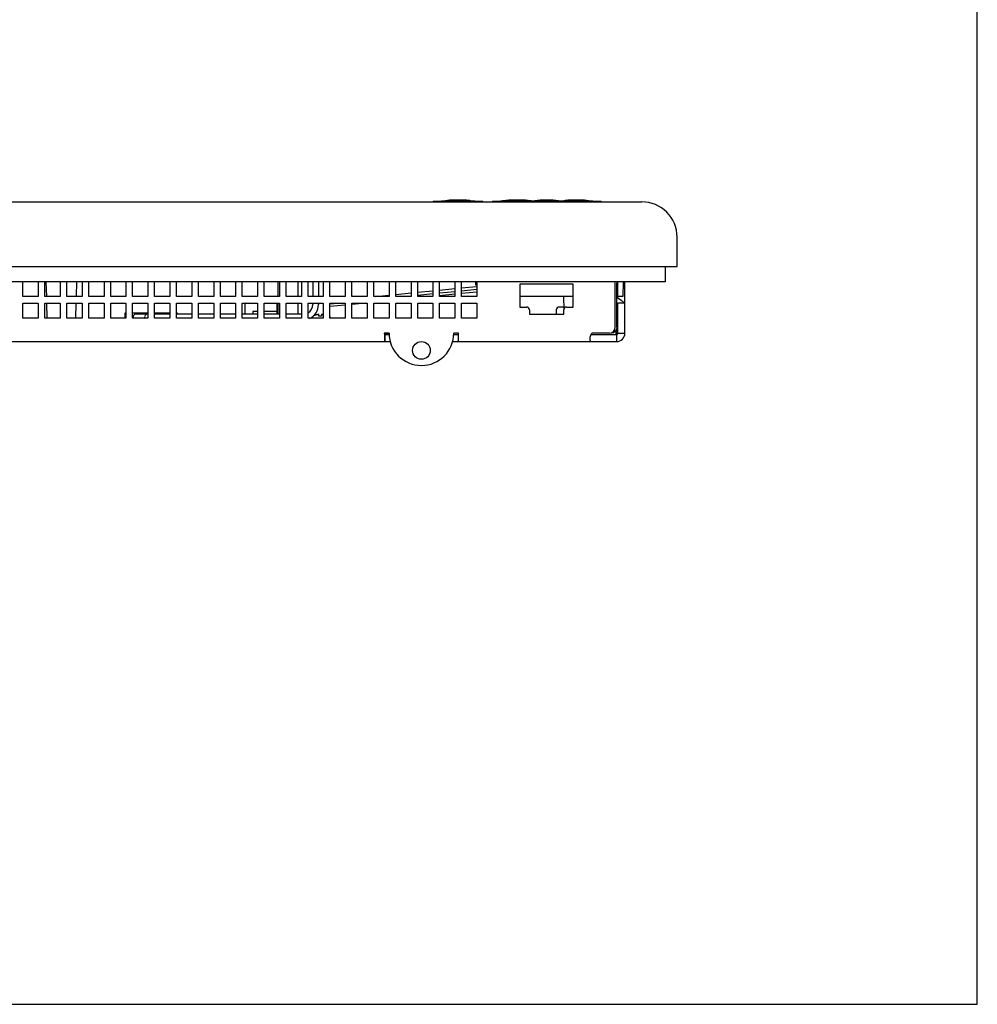
# Model space of a CAD drawing. Extents: x 0 to 34, y 0 to 22.
# Drawn here: x 26.5 to 34, y 0 to 7.7 of the extents above; entities that cross this region are included whole.
import ezdxf

# ---------------------------------------------------------------- set-up
doc = ezdxf.new("R2010")
doc.units = 0
doc.header["$LTSCALE"] = 1.87
doc.layers.get('0').update_dxf_attribs({"linetype": 'CONTINUOUS'})

msp = doc.modelspace()

# ---------------------------------------------------------------- linework, layer by layer
at = {"color": 7, "linetype": 'CONTINUOUS'}
for p, q in [((34, 0), (34, 22)), ((19.64305, 6.31567), (31.36105, 6.31567)), ((29.72005, 6.32092), (30.11005, 6.32092)), ((29.72005, 6.32092), (29.72005, 6.31567)), ((30.11005, 6.31567), (30.11005, 6.32092)), ((30.18505, 6.32092), (31.04005, 6.32092)), ((30.18505, 6.32092), (30.18505, 6.31567)), ((30.57505, 6.31567), (30.57505, 6.32092)), ((30.65005, 6.32092), (30.65005, 6.31567)), ((31.04005, 6.31567), (31.04005, 6.32092)), ((31.63855, 5.80567), (31.63855, 6.03817)), ((19.36555, 5.80567), (31.63855, 5.80567)), ((26.67359, 5.68492), (26.67655, 5.57197)), ((26.91277, 5.68492), (26.90981, 5.57167)), ((28.4968, 5.68492), (28.4968, 5.57167)), ((28.6558, 5.68492), (28.6558, 5.57167)), ((28.77214, 5.68492), (28.77214, 5.57167)), ((28.81714, 5.68492), (28.81714, 5.57167)), ((30.05583, 5.66017), (30.05583, 5.68492)), ((30.0628, 5.66017), (30.05583, 5.66017)), ((31.16359, 5.68492), (31.16539, 5.67555)), ((31.16539, 5.32942), (31.16539, 5.67555)), ((31.1683, 5.68492), (31.1683, 5.57092)), ((31.21522, 5.68492), (31.21224, 5.57092)), ((29.5978, 5.58165), (29.7178, 5.59352)), ((29.7703, 5.59871), (29.8903, 5.61058)), ((29.88867, 5.58817), (29.7703, 5.57646)), ((29.9428, 5.61577), (30.06254, 5.62761)), ((30.0628, 5.60539), (29.9428, 5.59352)), ((26.67792, 5.5195), (26.68106, 5.39958)), ((26.90843, 5.51917), (26.90529, 5.39917)), ((28.23993, 5.43257), (28.23993, 5.51917)), ((28.49343, 5.43257), (28.49343, 5.51917)), ((28.4968, 5.51917), (28.4968, 5.43257)), ((28.6558, 5.51917), (28.6558, 5.43257)), ((28.77214, 5.51917), (28.77214, 5.50757)), ((28.81714, 5.51917), (28.81714, 5.50757)), ((29.0278, 5.50303), (28.9078, 5.49117)), ((28.90837, 5.51347), (28.96601, 5.51917)), ((29.19101, 5.51917), (29.08138, 5.50833)), ((29.49689, 5.57167), (29.54484, 5.57641)), ((30.8218, 5.57092), (30.4018, 5.57092)), ((30.74532, 5.57092), (30.74716, 5.46518)), ((31.21224, 5.57092), (31.16539, 5.57092)), ((31.1728, 5.55753), (31.1728, 5.57092)), ((31.1728, 5.52217), (31.2283, 5.52217)), ((31.1728, 5.28217), (31.1728, 5.52217)), ((27.29726, 5.44195), (27.29896, 5.44195)), ((27.29726, 5.39917), (27.29726, 5.44195)), ((27.29896, 5.39917), (27.29896, 5.44195)), ((27.3553, 5.44195), (27.4753, 5.44195)), ((27.47183, 5.43257), (27.38258, 5.43257)), ((27.4753, 5.43257), (27.47239, 5.43257)), ((27.5278, 5.44195), (27.6478, 5.44195)), ((27.6478, 5.43257), (27.5278, 5.43257)), ((27.7003, 5.44195), (27.70621, 5.44195)), ((27.8203, 5.43257), (27.7003, 5.43257)), ((27.70621, 5.44195), (27.70621, 5.43257)), ((27.9928, 5.43257), (27.8728, 5.43257)), ((28.1653, 5.43257), (28.0453, 5.43257)), ((28.3378, 5.43257), (28.2178, 5.43257)), ((28.3378, 5.45321), (28.29973, 5.45321)), ((28.29973, 5.45321), (28.29973, 5.43257)), ((28.49343, 5.45321), (28.3903, 5.45321)), ((28.5103, 5.43257), (28.3903, 5.43257)), ((28.6828, 5.43257), (28.5628, 5.43257)), ((28.8208, 5.41518), (28.8208, 5.42915)), ((28.8418, 5.42915), (28.8418, 5.41518)), ((30.6883, 5.46517), (30.6883, 5.43142)), ((30.74677, 5.48767), (30.7108, 5.48767)), ((31.16968, 5.49371), (31.16539, 5.49645)), ((28.75469, 5.40388), (28.8553, 5.40388)), ((28.9078, 5.40388), (28.91343, 5.40388)), ((28.91343, 5.40388), (28.91343, 5.39917)), ((29.3353, 5.27842), (29.3672, 5.27842)), ((29.33886, 5.27092), (29.3728, 5.27092)), ((29.33886, 5.27092), (29.33886, 5.21542)), ((29.8813, 5.27092), (29.9188, 5.27092)), ((29.91525, 5.27092), (29.91525, 5.21542)), ((30.96034, 5.27092), (31.16155, 5.27092)), ((31.15639, 5.30277), (31.15555, 5.27092)), ((31.1561, 5.30233), (31.15555, 5.27092)), ((31.16155, 5.27243), (31.16155, 5.31078)), ((31.16155, 5.27092), (31.16155, 5.21542)), ((31.16539, 5.32942), (31.16192, 5.31134)), ((31.1728, 5.28217), (31.2283, 5.28217)), ((0, 0), (34, 0))]:
    msp.add_line(p, q, dxfattribs=at)
at = {"color": 3, "linetype": 'CONTINUOUS'}
for p, q in [((31.5448, 5.80567), (31.5448, 5.68492)), ((31.5448, 5.68492), (19.4593, 5.68492)), ((26.4928, 5.57167), (26.4928, 5.68492)), ((26.6128, 5.68492), (26.6128, 5.57167)), ((26.6653, 5.57167), (26.6653, 5.68492)), ((26.7853, 5.68492), (26.7853, 5.57167)), ((26.8378, 5.57167), (26.8378, 5.68492)), ((26.9578, 5.68492), (26.9578, 5.57167)), ((27.0103, 5.57167), (27.0103, 5.68492)), ((27.1303, 5.68492), (27.1303, 5.57167)), ((27.1828, 5.57167), (27.1828, 5.68492)), ((27.3028, 5.68492), (27.3028, 5.57167)), ((27.3553, 5.57167), (27.3553, 5.68492)), ((27.4753, 5.68492), (27.4753, 5.57167)), ((27.5278, 5.57167), (27.5278, 5.68492)), ((27.6478, 5.68492), (27.6478, 5.57167)), ((27.7003, 5.57167), (27.7003, 5.68492)), ((27.8203, 5.68492), (27.8203, 5.57167)), ((27.8728, 5.57167), (27.8728, 5.68492)), ((27.9928, 5.68492), (27.9928, 5.57167)), ((28.0453, 5.57167), (28.0453, 5.68492)), ((28.1653, 5.68492), (28.1653, 5.57167)), ((28.2178, 5.57167), (28.2178, 5.68492)), ((28.3378, 5.68492), (28.3378, 5.57167)), ((28.3903, 5.57167), (28.3903, 5.68492)), ((28.5103, 5.68492), (28.5103, 5.57167)), ((28.5628, 5.57167), (28.5628, 5.68492)), ((28.6828, 5.68492), (28.6828, 5.57167)), ((28.7353, 5.57167), (28.7353, 5.68492)), ((28.8553, 5.68492), (28.8553, 5.57167)), ((28.9078, 5.57167), (28.9078, 5.68492)), ((29.0278, 5.68492), (29.0278, 5.57167)), ((29.0803, 5.57167), (29.0803, 5.68492)), ((29.2003, 5.68492), (29.2003, 5.57167)), ((29.2528, 5.57167), (29.2528, 5.68492)), ((29.3728, 5.68492), (29.3728, 5.57167)), ((29.4253, 5.57167), (29.4253, 5.68492)), ((29.5453, 5.68492), (29.5453, 5.57167)), ((29.5978, 5.57167), (29.5978, 5.68492)), ((29.7178, 5.68492), (29.7178, 5.57167)), ((29.7703, 5.57167), (29.7703, 5.68492)), ((29.8903, 5.68492), (29.8903, 5.57167)), ((29.9428, 5.57167), (29.9428, 5.68492)), ((30.0628, 5.68492), (30.0628, 5.57167)), ((30.8218, 5.66767), (30.4018, 5.66767)), ((30.4018, 5.66767), (30.4018, 5.48767)), ((30.8218, 5.48767), (30.8218, 5.66767)), ((31.15103, 5.67555), (31.14923, 5.68492)), ((31.15103, 5.32942), (31.15103, 5.67555)), ((31.2283, 5.28217), (31.2283, 5.68492)), ((29.26937, 5.57167), (29.3718, 5.5818)), ((29.4253, 5.58709), (29.5453, 5.59896)), ((29.5978, 5.60415), (29.7178, 5.61602)), ((29.7703, 5.62121), (29.8903, 5.63308)), ((29.9428, 5.63827), (30.06033, 5.64989)), ((26.6128, 5.57167), (26.4928, 5.57167)), ((26.4928, 5.51917), (26.6128, 5.51917)), ((26.4928, 5.39917), (26.4928, 5.51917)), ((26.6128, 5.51917), (26.6128, 5.39917)), ((26.7853, 5.57167), (26.6653, 5.57167)), ((26.6653, 5.51917), (26.7853, 5.51917)), ((26.6653, 5.39917), (26.6653, 5.51917)), ((26.7853, 5.51917), (26.7853, 5.39917)), ((26.9578, 5.57167), (26.8378, 5.57167)), ((26.8378, 5.51917), (26.9578, 5.51917)), ((26.8378, 5.39917), (26.8378, 5.51917)), ((26.9578, 5.51917), (26.9578, 5.39917)), ((27.1303, 5.57167), (27.0103, 5.57167)), ((27.0103, 5.51917), (27.1303, 5.51917)), ((27.0103, 5.39917), (27.0103, 5.51917)), ((27.1303, 5.51917), (27.1303, 5.39917)), ((27.3028, 5.57167), (27.1828, 5.57167)), ((27.1828, 5.51917), (27.3028, 5.51917)), ((27.1828, 5.39917), (27.1828, 5.51917)), ((27.3028, 5.51917), (27.3028, 5.39917)), ((27.4753, 5.57167), (27.3553, 5.57167)), ((27.3553, 5.51917), (27.4753, 5.51917)), ((27.3553, 5.39917), (27.3553, 5.51917)), ((27.4753, 5.51917), (27.4753, 5.39917)), ((27.6478, 5.57167), (27.5278, 5.57167)), ((27.5278, 5.51917), (27.6478, 5.51917)), ((27.5278, 5.39917), (27.5278, 5.51917)), ((27.6478, 5.51917), (27.6478, 5.39917)), ((27.8203, 5.57167), (27.7003, 5.57167)), ((27.7003, 5.51917), (27.8203, 5.51917)), ((27.7003, 5.39917), (27.7003, 5.51917)), ((27.8203, 5.51917), (27.8203, 5.39917)), ((27.9928, 5.57167), (27.8728, 5.57167)), ((27.8728, 5.51917), (27.9928, 5.51917)), ((27.8728, 5.39917), (27.8728, 5.51917)), ((27.9928, 5.51917), (27.9928, 5.39917)), ((28.1653, 5.57167), (28.0453, 5.57167)), ((28.0453, 5.51917), (28.1653, 5.51917)), ((28.0453, 5.39917), (28.0453, 5.51917)), ((28.1653, 5.51917), (28.1653, 5.39917)), ((28.3378, 5.57167), (28.2178, 5.57167)), ((28.2178, 5.51917), (28.3378, 5.51917)), ((28.2178, 5.39917), (28.2178, 5.51917)), ((28.3378, 5.51917), (28.3378, 5.39917)), ((28.5103, 5.57167), (28.3903, 5.57167)), ((28.3903, 5.51917), (28.5103, 5.51917)), ((28.3903, 5.39917), (28.3903, 5.51917)), ((28.5103, 5.51917), (28.5103, 5.39917)), ((28.6828, 5.57167), (28.5628, 5.57167)), ((28.5628, 5.51917), (28.6828, 5.51917)), ((28.5628, 5.39917), (28.5628, 5.51917)), ((28.6828, 5.51917), (28.6828, 5.39917)), ((28.8553, 5.57167), (28.7353, 5.57167)), ((28.7353, 5.51917), (28.8553, 5.51917)), ((28.7353, 5.39917), (28.7353, 5.51917)), ((28.8553, 5.51917), (28.8553, 5.39917)), ((29.0278, 5.57167), (28.9078, 5.57167)), ((28.9078, 5.51917), (29.0278, 5.51917)), ((28.9078, 5.39917), (28.9078, 5.51917)), ((29.0278, 5.51917), (29.0278, 5.39917)), ((29.2003, 5.57167), (29.0803, 5.57167)), ((29.0803, 5.51917), (29.2003, 5.51917)), ((29.0803, 5.39917), (29.0803, 5.51917)), ((29.2003, 5.51917), (29.2003, 5.39917)), ((29.3728, 5.57167), (29.2528, 5.57167)), ((29.2528, 5.51917), (29.3728, 5.51917)), ((29.2528, 5.39917), (29.2528, 5.51917)), ((29.3728, 5.51917), (29.3728, 5.39917)), ((29.5453, 5.57167), (29.4253, 5.57167)), ((29.4253, 5.51917), (29.5453, 5.51917)), ((29.4253, 5.39917), (29.4253, 5.51917)), ((29.5453, 5.51917), (29.5453, 5.39917)), ((29.7178, 5.57167), (29.5978, 5.57167)), ((29.5978, 5.51917), (29.7178, 5.51917)), ((29.5978, 5.39917), (29.5978, 5.51917)), ((29.7178, 5.51917), (29.7178, 5.39917)), ((29.8903, 5.57167), (29.7703, 5.57167)), ((29.7703, 5.51917), (29.8903, 5.51917)), ((29.7703, 5.39917), (29.7703, 5.51917)), ((29.8903, 5.51917), (29.8903, 5.39917)), ((30.0628, 5.57167), (29.9428, 5.57167)), ((29.9428, 5.51917), (30.0628, 5.51917)), ((29.9428, 5.39917), (29.9428, 5.51917)), ((30.0628, 5.51917), (30.0628, 5.39917)), ((31.1995, 5.54052), (31.16539, 5.56225)), ((30.4018, 5.48767), (30.4543, 5.48767)), ((30.4768, 5.46517), (30.4768, 5.43142)), ((30.4768, 5.43142), (30.7468, 5.43142)), ((30.7468, 5.43142), (30.7468, 5.46517)), ((30.7693, 5.48767), (30.8218, 5.48767)), ((26.6128, 5.39917), (26.4928, 5.39917)), ((26.7853, 5.39917), (26.6653, 5.39917)), ((26.9578, 5.39917), (26.8378, 5.39917)), ((27.1303, 5.39917), (27.0103, 5.39917)), ((27.3028, 5.39917), (27.1828, 5.39917)), ((27.4753, 5.39917), (27.3553, 5.39917)), ((27.6478, 5.39917), (27.5278, 5.39917)), ((27.8203, 5.39917), (27.7003, 5.39917)), ((27.9928, 5.39917), (27.8728, 5.39917)), ((28.1653, 5.39917), (28.0453, 5.39917)), ((28.3378, 5.39917), (28.2178, 5.39917)), ((28.5103, 5.39917), (28.3903, 5.39917)), ((28.6828, 5.39917), (28.5628, 5.39917)), ((28.8553, 5.39917), (28.7353, 5.39917)), ((29.0278, 5.39917), (28.9078, 5.39917)), ((29.2003, 5.39917), (29.0803, 5.39917)), ((29.3728, 5.39917), (29.2528, 5.39917)), ((29.5453, 5.39917), (29.4253, 5.39917)), ((29.7178, 5.39917), (29.5978, 5.39917)), ((29.8903, 5.39917), (29.7703, 5.39917)), ((30.0628, 5.39917), (29.9428, 5.39917)), ((29.3728, 5.28217), (29.3353, 5.28217)), ((29.9188, 5.28217), (29.8813, 5.28217)), ((31.10539, 5.28217), (30.97405, 5.28217)), ((31.10539, 5.28217), (31.12285, 5.28577)), ((19.84255, 5.21542), (29.38338, 5.21542)), ((29.87073, 5.21542), (31.16155, 5.21542))]:
    msp.add_line(p, q, dxfattribs=at)
at = {"color": 7, "linetype": 'CONTINUOUS'}
msp.add_lwpolyline([(31.16192, 5.31134), (31.15202, 5.29601), (31.13722, 5.28577), (31.11975, 5.28217)], dxfattribs=at)
at = {"color": 3, "linetype": 'CONTINUOUS'}
msp.add_lwpolyline([(31.12285, 5.28577), (31.13766, 5.29601), (31.14755, 5.31134), (31.15103, 5.32942)], dxfattribs=at)
msp.add_circle((29.62705, 5.14642), 0.07013, dxfattribs=at)
at = {"color": 7, "linetype": 'CONTINUOUS'}
for centre, radius, start, end in [((29.91505, 5.36839), 0.96153, 82.154574, 97.845426), ((29.91805, 5.35714), 0.96153, 85.643852, 94.356149), ((30.38005, 5.36839), 0.96153, 82.154574, 97.845426), ((30.38005, 5.35714), 0.96153, 85.643851, 94.356149), ((30.61255, 5.7346), 0.59532, 80.104734, 99.895266), ((30.84505, 5.36839), 0.96153, 82.154574, 97.845426), ((30.84205, 5.35714), 0.96153, 85.643851, 94.356148), ((31.36105, 6.03817), 0.2775, 0, 90), ((28.69714, 5.50757), 0.075, 300.906246, 360), ((28.69714, 5.50757), 0.12, 294.046071, 360), ((27.38258, 5.41007), 0.0225, 60, 203.938369), ((27.47239, 5.41007), 0.0225, 90, 210), ((30.7108, 5.46517), 0.0225, 90, 180), ((28.8313, 5.28742), 0.1425, 54.80817, 57.463674), ((31.16155, 5.28217), 0.01125, 270, 360)]:
    msp.add_arc(centre, radius, start, end, dxfattribs=at)
at = {"color": 3, "linetype": 'CONTINUOUS'}
for centre, radius, start, end in [((31.16605, 5.48802), 0.06225, 33.665091, 57.5), ((30.4543, 5.46517), 0.0225, 0, 90), ((30.7693, 5.46517), 0.0225, 90, 180), ((29.62705, 5.28217), 0.25425, 180, 360), ((31.16155, 5.28217), 0.06675, 270, 360)]:
    msp.add_arc(centre, radius, start, end, dxfattribs=at)
at = {"color": 4, "linetype": 'CONTINUOUS'}
for points in [[(29.8726, 6.32803, 0.057), (29.86558, 6.3277, 0.057), (29.85785, 6.32727, 0.057), (29.84956, 6.32674, 0.057), (29.84076, 6.32609, 0.057), (29.83134, 6.32532, 0.057), (29.8213, 6.32439, 0.057)], [(29.8213, 6.32439, 0.057), (29.82308, 6.32496, 0.04691), (29.82479, 6.3254, 0.03726), (29.82645, 6.32574, 0.0278), (29.82811, 6.32597, 0.01838), (29.82977, 6.32612, 0.009), (29.8309, 6.32616, 0.00257)], [(29.83178, 6.32578, 0.04609), (29.83992, 6.32645, 0.04609), (29.84712, 6.32699, 0.04609), (29.85354, 6.32742, 0.04609), (29.85932, 6.32778, 0.04609), (29.86464, 6.32807, 0.04609), (29.86966, 6.32832, 0.04609), (29.87453, 6.32854, 0.04609)], [(29.83691, 6.32674, 0.01698), (29.83565, 6.32659, 0.02412), (29.83438, 6.32638, 0.03133), (29.83309, 6.32611, 0.03864), (29.83178, 6.32578, 0.04609)], [(29.87396, 6.32904, 0.01698), (29.86899, 6.32881, 0.01698), (29.86359, 6.32854, 0.01698), (29.85771, 6.32821, 0.01698), (29.85133, 6.3278, 0.01698), (29.84441, 6.32732, 0.01698), (29.83691, 6.32674, 0.01698)], [(29.9128, 6.31629, 1.17091), (29.90705, 6.31647, 1.16759), (29.90129, 6.3166, 1.16426), (29.89558, 6.31669, 1.16096), (29.88989, 6.31673, 1.15768), (29.88412, 6.31672, 1.15435), (29.87811, 6.31667, 1.15087), (29.87171, 6.31656, 1.14718), (29.86493, 6.31638, 1.14327), (29.85788, 6.31612, 1.1392), (29.85071, 6.31579, 1.13506), (29.84851, 6.31567, 1.13379)], [(29.87453, 6.32854, 0.04609), (29.8736, 6.32831, 0.05135), (29.8726, 6.32803, 0.057)], [(29.88817, 6.32936, 0.03335), (29.89256, 6.32947, 0.03335), (29.89672, 6.32956, 0.03335)], [(29.88832, 6.32919, 0.04063), (29.88824, 6.32928, 0.03684), (29.88817, 6.32936, 0.03335)], [(29.89099, 6.32897, 0.04972), (29.88961, 6.32909, 0.04505), (29.88832, 6.32919, 0.04063)], [(29.89715, 6.32888, 0.05518), (29.89407, 6.32893, 0.05246), (29.89099, 6.32897, 0.04972)], [(29.89672, 6.32956, 0.03335), (29.89695, 6.32951, 0.03599), (29.89719, 6.32944, 0.03881)], [(29.90395, 6.32891, 0.057), (29.90055, 6.3289, 0.05609), (29.89715, 6.32888, 0.05518)], [(29.89719, 6.32944, 0.03881), (29.89884, 6.3294, 0.04153), (29.9005, 6.32934, 0.04427)], [(29.9005, 6.32934, 0.04427), (29.90319, 6.32935, 0.04518), (29.90588, 6.32935, 0.04609)], [(29.90816, 6.32989, 0.01698), (29.90692, 6.32989, 0.01608), (29.90566, 6.32988, 0.01518), (29.90439, 6.32986, 0.01427), (29.9031, 6.32985, 0.01334)], [(29.91505, 6.32897, 0.057), (29.91139, 6.32896, 0.057), (29.90768, 6.32894, 0.057), (29.90395, 6.32891, 0.057)], [(29.90588, 6.32935, 0.04609), (29.91047, 6.32938, 0.04609), (29.91505, 6.3294, 0.04609)], [(29.91354, 6.32991, 0.0188), (29.91247, 6.32991, 0.01844), (29.9114, 6.32991, 0.01807), (29.91034, 6.3299, 0.01772), (29.90928, 6.3299, 0.01736), (29.90816, 6.32989, 0.01698)], [(29.9128, 6.31855, 1.08917), (29.9128, 6.31857, 1.0902), (29.9128, 6.3186, 1.09243), (29.9128, 6.31862, 1.09446), (29.9128, 6.31863, 1.09632), (29.9128, 6.31864, 1.09801), (29.9128, 6.31865, 1.09955), (29.9128, 6.31865, 1.10097), (29.9128, 6.31866, 1.1023), (29.9128, 6.31866, 1.10358), (29.9128, 6.31866, 1.10487), (29.9128, 6.31865, 1.10622), (29.9128, 6.31865, 1.10767), (29.9128, 6.31864, 1.10925), (29.9128, 6.31863, 1.11098), (29.9128, 6.31861, 1.11289), (29.9128, 6.31859, 1.11499), (29.9128, 6.31856, 1.11729), (29.9128, 6.31852, 1.11982), (29.9128, 6.31847, 1.1226), (29.9128, 6.3184, 1.12564), (29.9128, 6.31832, 1.12897), (29.9128, 6.31821, 1.13265), (29.9128, 6.31808, 1.13669), (29.9128, 6.31792, 1.14116), (29.9128, 6.31771, 1.14607), (29.9128, 6.31746, 1.15147), (29.9128, 6.31714, 1.15739), (29.9128, 6.31676, 1.16386), (29.9128, 6.31629, 1.17091)], [(29.91505, 6.32991, 0.0188), (29.91429, 6.32991, 0.0188), (29.91354, 6.32991, 0.0188)], [(29.92209, 6.32989, 0.0188), (29.92038, 6.3299, 0.0188), (29.91866, 6.3299, 0.0188), (29.91689, 6.32991, 0.0188), (29.91505, 6.32991, 0.0188)], [(29.91505, 6.3294, 0.04609), (29.91616, 6.32939, 0.04609), (29.91728, 6.32939, 0.04609)], [(29.91535, 6.32897, 0.057), (29.9152, 6.32897, 0.057), (29.91505, 6.32897, 0.057)], [(29.9228, 6.32902, 0.05518), (29.91906, 6.329, 0.05609), (29.91535, 6.32897, 0.057)], [(29.91728, 6.32939, 0.04609), (29.92028, 6.32941, 0.04518), (29.9233, 6.32942, 0.04427)], [(29.92747, 6.32982, 0.02062), (29.92593, 6.32984, 0.0201), (29.92453, 6.32986, 0.01962), (29.92326, 6.32987, 0.01919), (29.92209, 6.32989, 0.0188)], [(29.92914, 6.3291, 0.05154), (29.92596, 6.32906, 0.05337), (29.9228, 6.32902, 0.05518)], [(29.9233, 6.32942, 0.04427), (29.92577, 6.32945, 0.04244), (29.92822, 6.32947, 0.04063)], [(29.9311, 6.32974, 0.02426), (29.92975, 6.32977, 0.0229), (29.92856, 6.3298, 0.0217), (29.92747, 6.32982, 0.02062)], [(29.92822, 6.32947, 0.04063), (29.93013, 6.32951, 0.03788), (29.93203, 6.32954, 0.03517)], [(29.93613, 6.32922, 0.04427), (29.9338, 6.32919, 0.04669), (29.93147, 6.32915, 0.04911), (29.92914, 6.3291, 0.05154)], [(29.93299, 6.32963, 0.02971), (29.93201, 6.32969, 0.02687), (29.9311, 6.32974, 0.02426)], [(29.93203, 6.32954, 0.03517), (29.93252, 6.32959, 0.03236), (29.93299, 6.32963, 0.02971)], [(29.93588, 6.3297, 0.01334), (29.93732, 6.32966, 0.01571), (29.93878, 6.32962, 0.01812), (29.94029, 6.32957, 0.02062)], [(29.94026, 6.32932, 0.03699), (29.93821, 6.32928, 0.0406), (29.93613, 6.32922, 0.04427)], [(29.94186, 6.32945, 0.02789), (29.94108, 6.3294, 0.03235), (29.94026, 6.32932, 0.03699)], [(29.94029, 6.32957, 0.02062), (29.94105, 6.32952, 0.02413), (29.94186, 6.32945, 0.02789)], [(29.94805, 6.31708, 1.14991), (29.94916, 6.31733, 1.14365), (29.95018, 6.31752, 1.13787), (29.95113, 6.31766, 1.13245), (29.95204, 6.31777, 1.12728), (29.95293, 6.31785, 1.12226), (29.9538, 6.31791, 1.11731), (29.95467, 6.31793, 1.11241)], [(29.95274, 6.31692, 1.14991), (29.95033, 6.317, 1.14991), (29.94805, 6.31708, 1.14991)], [(29.95795, 6.31769, 1.12039), (29.95697, 6.31762, 1.12591), (29.95599, 6.31751, 1.13149), (29.95497, 6.31737, 1.13727), (29.9539, 6.31717, 1.14336), (29.95274, 6.31692, 1.14991)], [(29.95308, 6.3289, 0.03699), (29.95317, 6.329, 0.03239), (29.95326, 6.32907, 0.02789)], [(29.95465, 6.32864, 0.04427), (29.95384, 6.32878, 0.04052), (29.95308, 6.3289, 0.03699)], [(29.95326, 6.32907, 0.02789), (29.95422, 6.32909, 0.02248), (29.95517, 6.32908, 0.01707), (29.95613, 6.32904, 0.01165), (29.95709, 6.32897, 0.00617), (29.95718, 6.32896, 0.0057)], [(29.95907, 6.32819, 0.05154), (29.95682, 6.32843, 0.04785), (29.95465, 6.32864, 0.04427)], [(29.95467, 6.31793, 1.11241), (29.9582, 6.31779, 1.11241), (29.9617, 6.31764, 1.11241)], [(29.96368, 6.31646, 1.14991), (29.96234, 6.31683, 1.14302), (29.96111, 6.31713, 1.13668), (29.95998, 6.31737, 1.13085), (29.95893, 6.31755, 1.12544), (29.95795, 6.31769, 1.12039)], [(29.96413, 6.3278, 0.05518), (29.96154, 6.328, 0.05332), (29.95907, 6.32819, 0.05154)], [(29.9617, 6.31764, 1.11241), (29.96272, 6.31752, 1.1183), (29.96379, 6.31735, 1.12445), (29.96492, 6.31713, 1.131), (29.96615, 6.31684, 1.1381), (29.96751, 6.31646, 1.14592)], [(29.96181, 6.32869, 0.02789), (29.96188, 6.32863, 0.03152), (29.96195, 6.32855, 0.03517)], [(29.96195, 6.32855, 0.03517), (29.96288, 6.32844, 0.03784), (29.96384, 6.32832, 0.04063)], [(29.96993, 6.31615, 1.14991), (29.96674, 6.31631, 1.14991), (29.96368, 6.31646, 1.14991)], [(29.96384, 6.32832, 0.04063), (29.96564, 6.32818, 0.04243), (29.96748, 6.32802, 0.04427)], [(29.97093, 6.32735, 0.057), (29.96747, 6.32758, 0.05607), (29.96413, 6.3278, 0.05518)], [(29.96748, 6.32802, 0.04427), (29.9701, 6.32785, 0.04516), (29.97285, 6.32766, 0.04609)], [(29.96751, 6.31646, 1.14592), (29.97103, 6.31654, 1.13922), (29.97453, 6.31657, 1.13256), (29.97804, 6.31654, 1.1259), (29.98156, 6.31644, 1.1192), (29.98514, 6.31629, 1.11241)], [(29.98607, 6.31611, 1.12039), (29.98284, 6.31621, 1.1263), (29.97961, 6.31627, 1.1322), (29.97639, 6.31627, 1.1381), (29.97316, 6.31623, 1.144), (29.96993, 6.31615, 1.14991)], [(29.98375, 6.32651, 0.057), (29.9772, 6.32696, 0.057), (29.97093, 6.32735, 0.057)], [(29.97285, 6.32766, 0.04609), (29.97906, 6.32726, 0.04609), (29.98568, 6.3268, 0.04609)], [(29.98182, 6.31567, 1.14453), (29.98218, 6.31574, 1.14247), (29.98348, 6.31592, 1.13509), (29.98478, 6.31605, 1.12773), (29.98607, 6.31611, 1.12039)], [(29.9912, 6.32603, 0.05518), (29.98741, 6.32628, 0.05611), (29.98375, 6.32651, 0.057)], [(29.98514, 6.31629, 1.11241), (29.98854, 6.31604, 1.11241), (29.99217, 6.31577, 1.11241)], [(29.98568, 6.3268, 0.04609), (29.98864, 6.3266, 0.04519), (29.9917, 6.32639, 0.04427)], [(29.99217, 6.31577, 1.11241), (29.99086, 6.31577, 1.11981), (29.98955, 6.31571, 1.12723), (29.98901, 6.31567, 1.1303)], [(29.99754, 6.32565, 0.05154), (29.99432, 6.32585, 0.05339), (29.9912, 6.32603, 0.05518)], [(29.9917, 6.32639, 0.04427), (29.99414, 6.32625, 0.04246), (29.99662, 6.32609, 0.04063)], [(29.99662, 6.32609, 0.04063), (29.99781, 6.32606, 0.0379), (29.999, 6.32602, 0.03517)], [(30.00453, 6.32528, 0.04427), (30.00102, 6.32548, 0.04792), (29.99754, 6.32565, 0.05154)], [(29.999, 6.32602, 0.03517), (30.0032, 6.32565, 0.03517), (30.00755, 6.32523, 0.03517)], [(30.00755, 6.32523, 0.03517), (30.00604, 6.32527, 0.03972), (30.00453, 6.32528, 0.04427)], [(30.25601, 6.32162, 0.03699), (30.2561, 6.32173, 0.03244), (30.25619, 6.32181, 0.02789)], [(30.25758, 6.32162, 0.04427), (30.25679, 6.32162, 0.04063), (30.25601, 6.32162, 0.03699)], [(30.25619, 6.32181, 0.02789), (30.25779, 6.32211, 0.0188), (30.25939, 6.32231, 0.00971), (30.261, 6.32243, 0.00061)], [(30.26199, 6.32192, 0.05154), (30.25978, 6.32178, 0.0479), (30.25758, 6.32162, 0.04427)], [(30.26705, 6.32238, 0.05518), (30.26454, 6.32216, 0.05338), (30.26199, 6.32192, 0.05154)], [(30.26955, 6.32345, 0.00061), (30.26794, 6.32335, 0.00972), (30.26634, 6.32316, 0.01882), (30.26474, 6.32288, 0.02789)], [(30.26474, 6.32288, 0.02789), (30.26481, 6.32283, 0.03153), (30.26488, 6.32277, 0.03517)], [(30.26488, 6.32277, 0.03517), (30.26582, 6.32282, 0.0379), (30.26677, 6.32286, 0.04063)], [(30.26677, 6.32286, 0.04063), (30.26859, 6.32302, 0.04246), (30.2704, 6.32318, 0.04427)], [(30.27385, 6.32308, 0.057), (30.27051, 6.32274, 0.0561), (30.26705, 6.32238, 0.05518)], [(30.2704, 6.32318, 0.04427), (30.27312, 6.32346, 0.04519), (30.27578, 6.32372, 0.04609)], [(30.28668, 6.32442, 0.057), (30.28028, 6.32378, 0.057), (30.27385, 6.32308, 0.057)], [(30.27578, 6.32372, 0.04609), (30.28231, 6.32441, 0.04609), (30.2886, 6.32503, 0.04609)], [(30.29413, 6.3252, 0.05518), (30.29044, 6.32482, 0.05608), (30.28668, 6.32442, 0.057)], [(30.2886, 6.32503, 0.04609), (30.29166, 6.32535, 0.04516), (30.29463, 6.32565, 0.04427)], [(30.30047, 6.3259, 0.05154), (30.29735, 6.32556, 0.05333), (30.29413, 6.3252, 0.05518)], [(30.29463, 6.32565, 0.04427), (30.29712, 6.32592, 0.04242), (30.29954, 6.32618, 0.04063)], [(30.29954, 6.32618, 0.04063), (30.30075, 6.32636, 0.03787), (30.30193, 6.32651, 0.03517)], [(30.30745, 6.32671, 0.04427), (30.30405, 6.32633, 0.04781), (30.30047, 6.3259, 0.05154)], [(30.30193, 6.32651, 0.03517), (30.30629, 6.32686, 0.03517), (30.31048, 6.32717, 0.03517)], [(30.31048, 6.32717, 0.03517), (30.30899, 6.32696, 0.03963), (30.30745, 6.32671, 0.04427)], [(30.31255, 6.31628, 1.57141), (30.31981, 6.31676, 1.57141), (30.3263, 6.31715, 1.57141), (30.33214, 6.31746, 1.57141), (30.33746, 6.31771, 1.57141), (30.34232, 6.31791, 1.57141), (30.34676, 6.31808, 1.57141), (30.35077, 6.31821, 1.57141), (30.35438, 6.31831, 1.57141), (30.35763, 6.31839, 1.57141), (30.36058, 6.31846, 1.57141), (30.36329, 6.31851, 1.57141), (30.36581, 6.31855, 1.57141), (30.3682, 6.31858, 1.57141), (30.37052, 6.31861, 1.57141), (30.37281, 6.31863, 1.57141), (30.37512, 6.31864, 1.57141), (30.37753, 6.31865, 1.57141), (30.38005, 6.31865, 1.57141)], [(30.34908, 6.31567, 1.63468), (30.34716, 6.31584, 1.63135), (30.3431, 6.31615, 1.62432), (30.33919, 6.31639, 1.61754), (30.33535, 6.31656, 1.61089), (30.33155, 6.31666, 1.60431), (30.32778, 6.3167, 1.59778), (30.32401, 6.31669, 1.59126), (30.32024, 6.31662, 1.58472), (30.31643, 6.31648, 1.57812), (30.31255, 6.31628, 1.57141)], [(30.34083, 6.32817, 0.057), (30.34209, 6.32851, 0.04984), (30.34324, 6.32878, 0.04334), (30.34428, 6.32898, 0.03744), (30.34523, 6.32913, 0.03207), (30.3461, 6.32924, 0.0271), (30.34693, 6.32932, 0.02238), (30.34774, 6.32937, 0.01782), (30.34852, 6.3294, 0.01337), (30.3493, 6.32942, 0.00898), (30.35007, 6.32941, 0.00459), (30.35086, 6.32938, 0.00014), (30.35166, 6.32932, -0.00441), (30.35209, 6.32928, -0.00684)], [(30.34938, 6.32848, 0.057), (30.34527, 6.32834, 0.057), (30.34083, 6.32817, 0.057)], [(30.36076, 6.32948, -0.00753), (30.36054, 6.3295, -0.00628), (30.35988, 6.32956, -0.00257), (30.35925, 6.32961, 0.00103), (30.35862, 6.32963, 0.00461), (30.35799, 6.32965, 0.00819), (30.35735, 6.32965, 0.01179), (30.35672, 6.32964, 0.01538), (30.35609, 6.32961, 0.01895), (30.35546, 6.32957, 0.02254), (30.35481, 6.32952, 0.02623), (30.35412, 6.32944, 0.03014), (30.35337, 6.32934, 0.03439), (30.35253, 6.32921, 0.03913), (30.35159, 6.32903, 0.04448), (30.35053, 6.32879, 0.05045), (30.34938, 6.32848, 0.057)], [(30.38005, 6.31865, 1.57141), (30.38313, 6.31865, 1.57141), (30.38598, 6.31864, 1.57141), (30.38864, 6.31862, 1.57141), (30.39122, 6.31859, 1.57141), (30.39378, 6.31856, 1.57141), (30.39639, 6.31851, 1.57141), (30.39915, 6.31846, 1.57141), (30.40213, 6.3184, 1.57141), (30.4054, 6.31832, 1.57141), (30.40905, 6.31822, 1.57141), (30.41314, 6.31808, 1.57141), (30.41769, 6.31792, 1.57141), (30.42267, 6.31771, 1.57141), (30.42808, 6.31745, 1.57141), (30.43399, 6.31714, 1.57141), (30.44045, 6.31675, 1.57141), (30.44755, 6.31628, 1.57141)], [(30.38358, 6.32896, 0.057), (30.38453, 6.32918, 0.05163), (30.38539, 6.32936, 0.04672), (30.38618, 6.3295, 0.04224), (30.3869, 6.3296, 0.03818), (30.38754, 6.32968, 0.03452), (30.38812, 6.32974, 0.03125), (30.38863, 6.32978, 0.02833), (30.3891, 6.32981, 0.0257), (30.38953, 6.32983, 0.02326), (30.38994, 6.32985, 0.02094), (30.39034, 6.32986, 0.01868), (30.39074, 6.32986, 0.0164), (30.39114, 6.32986, 0.0141), (30.39155, 6.32985, 0.0118), (30.39195, 6.32984, 0.00951), (30.39236, 6.32982, 0.00718), (30.39279, 6.32979, 0.00477), (30.39324, 6.32976, 0.0022), (30.39373, 6.32971, -0.00057), (30.39426, 6.32965, -0.00358), (30.39477, 6.32959, -0.00646)], [(30.39213, 6.3289, 0.057), (30.38784, 6.32894, 0.057), (30.38358, 6.32896, 0.057)], [(30.39887, 6.32973, 0.0188), (30.39835, 6.32972, 0.02171), (30.39783, 6.3297, 0.02467), (30.3973, 6.32967, 0.02768), (30.39674, 6.32963, 0.03083), (30.39614, 6.32958, 0.03423), (30.39549, 6.32951, 0.03797), (30.39476, 6.32941, 0.04209), (30.39396, 6.32928, 0.04662), (30.39309, 6.32911, 0.05158), (30.39213, 6.3289, 0.057)], [(30.42309, 6.32895, 0.0188), (30.41891, 6.32913, 0.0188), (30.41499, 6.32928, 0.0188), (30.41129, 6.3294, 0.0188), (30.40781, 6.32951, 0.0188), (30.40457, 6.3296, 0.0188), (30.40158, 6.32967, 0.0188), (30.39887, 6.32973, 0.0188)], [(30.44755, 6.31628, 1.57141), (30.44367, 6.31648, 1.57813), (30.43985, 6.31662, 1.58475), (30.43606, 6.31669, 1.59131), (30.43228, 6.3167, 1.59786), (30.4285, 6.31666, 1.60441), (30.42469, 6.31655, 1.61101), (30.42084, 6.31638, 1.61767), (30.41693, 6.31615, 1.62445), (30.41287, 6.31584, 1.63148), (30.41102, 6.31567, 1.63468)], [(30.42775, 6.32779, 0.057), (30.42684, 6.32814, 0.04951), (30.426, 6.3284, 0.04266), (30.42523, 6.32861, 0.03631), (30.4245, 6.32876, 0.03031), (30.42379, 6.32887, 0.02452), (30.42309, 6.32895, 0.0188)], [(30.43773, 6.32724, 0.057), (30.43261, 6.32753, 0.057), (30.42775, 6.32779, 0.057)], [(30.43228, 6.3285, 0.01516), (30.43312, 6.32843, 0.0216), (30.43396, 6.32831, 0.02803), (30.43481, 6.32815, 0.03459), (30.43571, 6.32792, 0.04147), (30.43667, 6.32763, 0.04887), (30.43773, 6.32724, 0.057)], [(30.44913, 6.32648, 0.057), (30.45063, 6.32672, 0.0485), (30.45211, 6.32687, 0.04011), (30.45358, 6.32695, 0.03179), (30.45504, 6.32695, 0.02349), (30.45651, 6.32688, 0.01517), (30.45798, 6.32673, 0.00679), (30.45948, 6.3265, -0.0017), (30.45965, 6.32647, -0.00266)], [(30.50043, 6.3214, 0.057), (30.49, 6.32266, 0.057), (30.47935, 6.32383, 0.057), (30.46881, 6.32486, 0.057), (30.45868, 6.32575, 0.057), (30.44913, 6.32648, 0.057)], [(30.46644, 6.32601, 0.00729), (30.46607, 6.32605, 0.00941), (30.46445, 6.3262, 0.01859), (30.46284, 6.32626, 0.02775), (30.46122, 6.32622, 0.03691), (30.4596, 6.3261, 0.04609)], [(30.4596, 6.3261, 0.04609), (30.46978, 6.3252, 0.04609), (30.48058, 6.32412, 0.04609), (30.4916, 6.3229, 0.04609), (30.50235, 6.32158, 0.04609)], [(30.50235, 6.32158, 0.04609), (30.50139, 6.32151, 0.05155), (30.50043, 6.3214, 0.057)], [(30.71464, 6.32092, -0.82575), (30.70502, 6.32252, -0.82575), (30.69619, 6.32384, -0.82575), (30.6881, 6.32493, -0.82575), (30.6807, 6.32583, -0.82575), (30.67395, 6.32657, -0.82575), (30.66779, 6.32717, -0.82575), (30.66206, 6.32768, -0.82575), (30.65662, 6.32811, -0.82575), (30.65131, 6.32848, -0.82575), (30.64608, 6.3288, -0.82575), (30.64098, 6.32906, -0.82575), (30.63615, 6.32927, -0.82575), (30.63181, 6.32943, -0.82575), (30.62806, 6.32954, -0.82575), (30.62478, 6.32962, -0.82575), (30.62185, 6.32967, -0.82575), (30.6191, 6.32971, -0.82575), (30.61641, 6.32973, -0.82575), (30.61377, 6.32974, -0.82575), (30.61114, 6.32974, -0.82575), (30.6085, 6.32973, -0.82575), (30.60581, 6.3297, -0.82575), (30.60304, 6.32967, -0.82575), (30.60007, 6.32961, -0.82575), (30.59676, 6.32953, -0.82575), (30.59298, 6.32942, -0.82575), (30.58867, 6.32926, -0.82575), (30.5839, 6.32905, -0.82575), (30.5789, 6.32879, -0.82575), (30.57377, 6.32848, -0.82575), (30.56852, 6.32811, -0.82575), (30.56309, 6.32768, -0.82575), (30.55734, 6.32718, -0.82575), (30.55116, 6.32657, -0.82575), (30.5444, 6.32583, -0.82575), (30.537, 6.32493, -0.82575), (30.52892, 6.32384, -0.82575), (30.52009, 6.32252, -0.82575), (30.51047, 6.32092, -0.82575)], [(30.7513, 6.32439, 0.057), (30.75566, 6.32519, 0.04716), (30.75968, 6.32583, 0.0381), (30.76337, 6.32632, 0.02978), (30.76679, 6.3267, 0.02204), (30.77006, 6.32699, 0.01465), (30.77327, 6.32721, 0.00741), (30.77647, 6.32737, 0.0002), (30.77965, 6.32746, -0.00698), (30.77991, 6.32746, -0.00758)], [(30.75985, 6.32519, 0.057), (30.75561, 6.3248, 0.057), (30.7513, 6.32439, 0.057)], [(30.7694, 6.32671, 0.03517), (30.76645, 6.3263, 0.04193), (30.76328, 6.3258, 0.04917), (30.75985, 6.32519, 0.057)], [(30.7979, 6.32854, 0.03517), (30.79307, 6.32829, 0.03517), (30.78791, 6.32799, 0.03517), (30.7823, 6.32764, 0.03517), (30.77615, 6.32722, 0.03517), (30.7694, 6.32671, 0.03517)], [(30.77211, 6.32705, 0.02789), (30.77932, 6.32758, 0.02789), (30.78597, 6.32801, 0.02789), (30.79211, 6.32837, 0.02789), (30.79776, 6.32866, 0.02789)], [(30.78674, 6.31696, 1.11841), (30.78443, 6.31683, 1.11841), (30.78205, 6.31668, 1.11841)], [(30.78789, 6.31567, 1.15656), (30.78867, 6.31595, 1.15216)], [(30.78867, 6.31595, 1.15216), (30.79562, 6.31631, 1.15216), (30.80191, 6.3166, 1.15216), (30.80742, 6.31681, 1.15216)], [(30.79251, 6.3159, 1.15694), (30.79191, 6.31567, 1.16037)], [(30.80657, 6.31652, 1.15694), (30.79963, 6.31624, 1.15694), (30.79251, 6.3159, 1.15694)], [(30.79776, 6.32866, 0.02789), (30.79726, 6.3287, 0.02192), (30.79675, 6.32871, 0.01595), (30.79624, 6.32867, 0.00998), (30.79574, 6.3286, 0.00402), (30.79535, 6.32852, -0.00059)], [(30.79975, 6.3279, 0.057), (30.79926, 6.32812, 0.05116), (30.79879, 6.3283, 0.04565), (30.79834, 6.32843, 0.04035), (30.7979, 6.32854, 0.03517)], [(30.80627, 6.31789, 1.11841), (30.80439, 6.31788, 1.11393), (30.80252, 6.31784, 1.10948), (30.80064, 6.31778, 1.10502), (30.79875, 6.31769, 1.10053), (30.79848, 6.31768, 1.09988)], [(30.8083, 6.32827, 0.057), (30.8042, 6.3281, 0.057), (30.79975, 6.3279, 0.057)], [(30.80355, 6.32898, 0.00436), (30.80381, 6.32901, 0.00721), (30.80428, 6.32906, 0.0125), (30.80476, 6.32907, 0.01776), (30.80524, 6.32906, 0.02303), (30.80571, 6.32901, 0.02832), (30.8062, 6.32894, 0.03365), (30.80668, 6.32884, 0.03907), (30.80719, 6.32869, 0.04468), (30.80773, 6.32851, 0.05062), (30.8083, 6.32827, 0.057)], [(30.8133, 6.31813, 1.11841), (30.80993, 6.31802, 1.11841), (30.80627, 6.31789, 1.11841)], [(30.80956, 6.31659, 1.15774), (30.80806, 6.31656, 1.15734), (30.80657, 6.31652, 1.15694)], [(30.80742, 6.31681, 1.15216), (30.8093, 6.31686, 1.15256), (30.81118, 6.3169, 1.15296)], [(30.81162, 6.31656, 1.15934), (30.81059, 6.31657, 1.15854), (30.80956, 6.31659, 1.15774)], [(30.81118, 6.3169, 1.15296), (30.81261, 6.3169, 1.15375), (30.81403, 6.3169, 1.15455)], [(30.81157, 6.31567, 1.17291), (30.81195, 6.31584, 1.17074), (30.81298, 6.31626, 1.16492)], [(30.81276, 6.31645, 1.16173), (30.81219, 6.31651, 1.16053), (30.81162, 6.31656, 1.15934)], [(30.81298, 6.31626, 1.16492), (30.81287, 6.31636, 1.16331), (30.81276, 6.31645, 1.16173)], [(30.81403, 6.3169, 1.15455), (30.8153, 6.31685, 1.15614), (30.81659, 6.3168, 1.15774)], [(30.81767, 6.31639, 1.16492), (30.81664, 6.31598, 1.17072), (30.81595, 6.31567, 1.17467)], [(30.81659, 6.3168, 1.15774), (30.81708, 6.31672, 1.15932), (30.81759, 6.31664, 1.16093)], [(30.81759, 6.31664, 1.16093), (30.81763, 6.31652, 1.16292), (30.81767, 6.31639, 1.16492)], [(30.8197, 6.32864, 0.057), (30.82082, 6.32893, 0.05067), (30.82184, 6.32915, 0.04487), (30.82277, 6.32933, 0.03962), (30.8236, 6.32946, 0.03492), (30.82434, 6.32956, 0.0307), (30.82502, 6.32963, 0.02688), (30.82563, 6.32968, 0.02339), (30.8262, 6.32972, 0.02014), (30.82675, 6.32974, 0.01706), (30.82728, 6.32976, 0.01405), (30.8278, 6.32976, 0.01108), (30.82832, 6.32976, 0.00812), (30.82885, 6.32974, 0.00512), (30.8294, 6.32972, 0.00201), (30.82998, 6.32968, -0.00126), (30.8306, 6.32963, -0.00476), (30.83086, 6.3296, -0.00627)], [(30.84505, 6.32897, 0.057), (30.83999, 6.32896, 0.057), (30.83487, 6.32892, 0.057), (30.82974, 6.32885, 0.057), (30.82469, 6.32876, 0.057), (30.8197, 6.32864, 0.057)], [(30.83854, 6.32977, -0.00133), (30.83821, 6.3298, 0.00054), (30.8378, 6.32983, 0.00289), (30.83741, 6.32985, 0.00509), (30.83704, 6.32986, 0.00717), (30.83668, 6.32987, 0.00921), (30.83632, 6.32988, 0.01125), (30.83596, 6.32988, 0.01331), (30.8356, 6.32988, 0.01534), (30.83524, 6.32987, 0.01736), (30.83489, 6.32985, 0.01937), (30.83453, 6.32984, 0.02143), (30.83415, 6.32982, 0.02357), (30.83374, 6.32979, 0.02587), (30.8333, 6.32975, 0.02838), (30.8328, 6.32969, 0.0312), (30.83224, 6.32963, 0.03438), (30.8316, 6.32953, 0.03802), (30.8309, 6.32942, 0.04201), (30.83018, 6.32928, 0.04609)], [(30.83018, 6.32928, 0.04609), (30.83514, 6.32934, 0.04609), (30.8401, 6.32938, 0.04609), (30.84505, 6.3294, 0.04609)], [(30.84505, 6.3294, 0.04609), (30.85064, 6.32938, 0.04609), (30.85632, 6.32933, 0.04609), (30.86199, 6.32925, 0.04609), (30.86752, 6.32913, 0.04609), (30.87293, 6.32899, 0.04609)], [(30.871, 6.32862, 0.057), (30.86593, 6.32874, 0.057), (30.86076, 6.32884, 0.057), (30.8555, 6.32891, 0.057), (30.85024, 6.32896, 0.057), (30.84505, 6.32897, 0.057)], [(30.8473, 6.31629, 1.17091), (30.8473, 6.31676, 1.16384), (30.8473, 6.31714, 1.15734), (30.8473, 6.31746, 1.15135), (30.8473, 6.31772, 1.14581), (30.8473, 6.31793, 1.14069), (30.8473, 6.3181, 1.13603), (30.8473, 6.31824, 1.13185), (30.8473, 6.31834, 1.12812), (30.8473, 6.31842, 1.12479), (30.8473, 6.31848, 1.12178), (30.8473, 6.31853, 1.11907), (30.8473, 6.31857, 1.11662), (30.8473, 6.3186, 1.11439), (30.8473, 6.31862, 1.11235), (30.8473, 6.31863, 1.1105), (30.8473, 6.31864, 1.10881), (30.8473, 6.31865, 1.10726), (30.8473, 6.31865, 1.10584), (30.8473, 6.31866, 1.10452), (30.8473, 6.31866, 1.10323), (30.8473, 6.31866, 1.10194), (30.8473, 6.31865, 1.10059), (30.8473, 6.31865, 1.09914), (30.8473, 6.31864, 1.09756), (30.8473, 6.31863, 1.09583), (30.8473, 6.31861, 1.09393), (30.8473, 6.31859, 1.09183), (30.8473, 6.31856, 1.08952), (30.8473, 6.31855, 1.08918)], [(30.91158, 6.31567, 1.1338), (30.90791, 6.31586, 1.13591), (30.90093, 6.31617, 1.13995), (30.89417, 6.31641, 1.14385), (30.88771, 6.31657, 1.14758), (30.88161, 6.31667, 1.1511), (30.87581, 6.31672, 1.15445), (30.87016, 6.31673, 1.15771), (30.86455, 6.31669, 1.16095), (30.85885, 6.3166, 1.16424), (30.85308, 6.31647, 1.16758), (30.8473, 6.31629, 1.17091)], [(30.87293, 6.32899, 0.04609), (30.87201, 6.32883, 0.05132), (30.871, 6.32862, 0.057)], [(30.9052, 6.32709, 0.057), (30.90655, 6.32731, 0.04936), (30.90789, 6.32747, 0.04177), (30.90922, 6.32757, 0.03423), (30.91054, 6.32761, 0.02672), (30.91187, 6.32759, 0.0192), (30.9132, 6.3275, 0.01167), (30.91453, 6.32735, 0.00409), (30.91588, 6.32715, -0.00353), (30.91647, 6.32703, -0.00691)], [(30.91375, 6.32651, 0.057), (30.90942, 6.32681, 0.057), (30.9052, 6.32709, 0.057)], [(30.92433, 6.32649, -0.00295), (30.92413, 6.32653, -0.00185), (30.92263, 6.32676, 0.00667), (30.92115, 6.32691, 0.01507), (30.91968, 6.32698, 0.02341), (30.91821, 6.32698, 0.03172), (30.91674, 6.3269, 0.04006), (30.91526, 6.32675, 0.04847), (30.91375, 6.32651, 0.057)]]:
    msp.add_spline(points, degree=3, dxfattribs=at)
at = {"color": 7, "linetype": 'CONTINUOUS'}
for points in [[(28.8208, 5.42915), (28.81777, 5.42889), (28.8145, 5.42854), (28.81092, 5.42807), (28.80699, 5.42744), (28.80274, 5.42663), (28.79815, 5.42561), (28.79321, 5.42433), (28.78786, 5.42273), (28.78208, 5.42074), (28.77582, 5.41826), (28.77511, 5.41795)], [(28.85531, 5.42749), (28.85169, 5.42807), (28.84811, 5.42854), (28.84484, 5.42889), (28.8418, 5.42915)], [(28.8418, 5.41518), (28.8348, 5.41556), (28.82781, 5.41556), (28.8208, 5.41518)], [(30.96044, 5.27107), (30.9614, 5.27103), (30.96529, 5.27095), (30.96958, 5.27092), (30.97427, 5.27092)]]:
    msp.add_spline(points, degree=3, dxfattribs=at)
at = {"color": 3, "linetype": 'CONTINUOUS'}
for points in [[(29.3353, 5.28217), (29.33553, 5.25663)], [(29.91858, 5.25663), (29.9188, 5.28217)], [(30.97427, 5.28217), (30.96815, 5.28024), (30.96324, 5.27559), (30.95928, 5.26923)], [(29.33553, 5.25663), (29.33619, 5.23496), (29.3373, 5.2205), (29.33886, 5.21542)], [(29.91525, 5.21542), (29.91681, 5.2205), (29.91792, 5.23496), (29.91858, 5.25663)], [(30.95928, 5.26923), (30.95619, 5.26181), (30.95385, 5.25367), (30.95228, 5.24509), (30.95157, 5.23655), (30.95155, 5.23497)], [(30.95155, 5.23497), (30.9519, 5.22897), (30.95327, 5.22316), (30.95559, 5.21921), (30.95875, 5.21692), (30.96278, 5.21581), (30.96797, 5.21545), (30.97427, 5.21542)]]:
    msp.add_spline(points, degree=3, dxfattribs=at)

doc.saveas('drawing.dxf')
